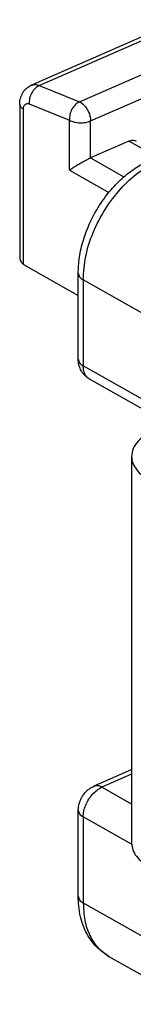
# Model space of a CAD drawing. Units: millimetres. Extents: x -210 to 0, y 0 to 297.
# Drawn here: x -49 to -48, y 264 to 274 of the extents above; entities that cross this region are included whole.
import ezdxf

# ---------------------------------------------------------------- set-up
doc = ezdxf.new("R2010")
doc.units = ezdxf.units.MM

msp = doc.modelspace()

# ---------------------------------------------------------------- linework, layer by layer
at = {"color": 7, "linetype": 'Continuous'}
for p, q in [((-49.0437, 272.9183), (-47.5428, 273.5792)), ((-48.9631, 272.9158), (-47.4622, 273.5768)), ((-48.5585, 272.7512), (-47.3939, 273.264)), ((-48.4472, 272.5592), (-47.3939, 273.023)), ((-48.9631, 272.9158), (-48.5585, 272.7512)), ((-49.159, 272.727), (-49.159, 271.1954)), ((-49.1216, 271.1134), (-49.1216, 272.6775)), ((-49.0636, 272.7305), (-48.6589, 272.5659)), ((-48.6589, 272.0632), (-48.6589, 272.5659)), ((-48.4472, 272.1864), (-48.4472, 272.5592)), ((-48.0627, 272.3557), (-48.4472, 272.1864)), ((-47.7803, 272.1953), (-48.0627, 272.3557)), ((-48.4472, 272.1864), (-48.1117, 271.9959)), ((-48.6589, 272.0632), (-48.2635, 271.8386)), ((-49.1216, 271.1134), (-48.5711, 270.8009)), ((-48.5711, 270.1578), (-48.5711, 271.0238)), ((-48.5212, 270.9577), (-48.5212, 270.0917)), ((-47.8693, 270.5876), (-48.5212, 270.9577)), ((-47.3315, 269.4163), (-48.5212, 270.0917)), ((-47.3315, 269.3179), (-48.457, 269.9569)), ((-48.0351, 269.1786), (-48.0351, 265.2815)), ((-48.039, 266.0192), (-48.4142, 265.854)), ((-48.0351, 265.9756), (-48.3336, 265.8442)), ((-48.0351, 265.6747), (-48.3336, 265.8442)), ((-48.5711, 264.7451), (-48.5711, 265.6111)), ((-48.5212, 265.545), (-48.5212, 264.679)), ((-48.0346, 265.2688), (-48.5212, 265.545)), ((-48.5212, 264.679), (-47.7212, 264.2248)), ((-48.2645, 264.1399), (-47.4131, 263.6565))]:
    msp.add_line(p, q, dxfattribs=at)
for points, knots in [([(-49.159, 272.727), (-49.1586, 272.7386), (-49.1578, 272.7593), (-49.1516, 272.7895), (-49.1425, 272.8168), (-49.1292, 272.8432), (-49.1125, 272.8669), (-49.0933, 272.8869), (-49.0706, 272.9048), (-49.0534, 272.9134), (-49.0437, 272.9183)], [0, 0, 0, 0, 0.0346493, 0.0620714, 0.0920488, 0.1209594, 0.1502107, 0.1788073, 0.2038903, 0.2364246, 0.2364246, 0.2364246, 0.2364246]), ([(-48.9631, 272.9158), (-48.9779, 272.9069), (-49.0091, 272.8882), (-49.0413, 272.8415), (-49.0629, 272.7877), (-49.0634, 272.7493), (-49.0636, 272.7305)], [0, 0, 0, 0, 0.0513437, 0.1080988, 0.1666015, 0.2224806, 0.2224806, 0.2224806, 0.2224806]), ([(-49.0437, 272.9183), (-49.031, 272.9219), (-49.0039, 272.9296), (-48.9772, 272.9206), (-48.9631, 272.9158)], [0, 0, 0, 0, 0.03874791, 0.08233836, 0.08233836, 0.08233836, 0.08233836]), ([(-49.1216, 272.6775), (-49.1323, 272.6842), (-49.1513, 272.696), (-49.1567, 272.7176), (-49.159, 272.727)], [0, 0, 0, 0, 0.03610047, 0.06430226, 0.06430226, 0.06430226, 0.06430226]), ([(-49.1216, 272.6775), (-49.1209, 272.6871), (-49.1198, 272.7044), (-49.1074, 272.7265), (-49.0855, 272.7369), (-49.0711, 272.7327), (-49.0636, 272.7305)], [0, 0, 0, 0, 0.02857194, 0.0518128, 0.07243046, 0.09543002, 0.09543002, 0.09543002, 0.09543002]), ([(-48.5585, 272.7512), (-48.5733, 272.7423), (-48.6045, 272.7236), (-48.6367, 272.6769), (-48.6583, 272.6231), (-48.6587, 272.5846), (-48.6589, 272.5659)], [0, 0, 0, 0, 0.0513437, 0.1080988, 0.1666015, 0.2224806, 0.2224806, 0.2224806, 0.2224806]), ([(-48.5585, 272.7512), (-48.5489, 272.7462), (-48.5282, 272.7353), (-48.5024, 272.7085), (-48.4794, 272.6756), (-48.4618, 272.638), (-48.4498, 272.5987), (-48.4481, 272.572), (-48.4472, 272.5592)], [0, 0, 0, 0, 0.032401, 0.069581, 0.1102322, 0.1523812, 0.1938053, 0.2324001, 0.2324001, 0.2324001, 0.2324001]), ([(-48.6589, 272.5659), (-48.6437, 272.5592), (-48.6109, 272.5448), (-48.5555, 272.5392), (-48.4991, 272.5415), (-48.464, 272.5535), (-48.4472, 272.5592)], [0, 0, 0, 0, 0.0497851, 0.1068463, 0.1649861, 0.2176976, 0.2176976, 0.2176976, 0.2176976]), ([(-48.0627, 272.3557), (-48.0495, 272.3604), (-48.0248, 272.3693), (-48.0002, 272.3604), (-47.9887, 272.3562)], [0, 0, 0, 0, 0.04059116, 0.07615265, 0.07615265, 0.07615265, 0.07615265]), ([(-48.6589, 272.0632), (-48.6492, 272.0702), (-48.628, 272.0853), (-48.5935, 272.1073), (-48.556, 272.1299), (-48.5178, 272.1514), (-48.4816, 272.1705), (-48.4581, 272.1813), (-48.4472, 272.1864)], [0, 0, 0, 0, 0.0360583, 0.07791, 0.1227536, 0.1675736, 0.2093565, 0.2453057, 0.2453057, 0.2453057, 0.2453057]), ([(-48.5711, 271.0238), (-48.5706, 271.0484), (-48.5694, 271.1023), (-48.5597, 271.1853), (-48.5432, 271.2727), (-48.5205, 271.3582), (-48.4905, 271.4471), (-48.4543, 271.5336), (-48.4093, 271.6235), (-48.358, 271.7104), (-48.3008, 271.7927), (-48.2413, 271.8667), (-48.1804, 271.9328), (-48.116, 271.9935), (-48.0499, 272.0474), (-47.9855, 272.0923), (-47.9197, 272.1318), (-47.8749, 272.1529), (-47.8513, 272.164)], [0, 0, 0, 0, 0.073698, 0.161764, 0.250277, 0.340265, 0.427018, 0.531628, 0.621218, 0.728465, 0.834054, 0.921694, 1.013222, 1.103362, 1.186908, 1.268789, 1.338827, 1.417007, 1.417007, 1.417007, 1.417007]), ([(-48.5212, 270.9577), (-48.5158, 271.0367), (-48.5047, 271.2002), (-48.4257, 271.4401), (-48.3083, 271.6702), (-48.1539, 271.8741), (-47.9765, 272.0441), (-47.8374, 272.1186), (-47.7707, 272.1542)], [0, 0, 0, 0, 0.236789, 0.490023, 0.750771, 1.008881, 1.25462, 1.480364, 1.480364, 1.480364, 1.480364]), ([(-49.159, 271.1954), (-49.158, 271.1774), (-49.1562, 271.1449), (-49.1323, 271.1232), (-49.1216, 271.1134)], [0, 0, 0, 0, 0.05145132, 0.09340217, 0.09340217, 0.09340217, 0.09340217]), ([(-48.5711, 271.0238), (-48.568, 271.0112), (-48.5609, 270.9825), (-48.5355, 270.9666), (-48.5212, 270.9577)], [0, 0, 0, 0, 0.03760239, 0.08573635, 0.08573635, 0.08573635, 0.08573635]), ([(-48.457, 269.9569), (-48.4647, 269.9616), (-48.482, 269.9723), (-48.5041, 269.9918), (-48.5251, 270.0157), (-48.5412, 270.0403), (-48.5549, 270.0687), (-48.5645, 270.0983), (-48.5702, 270.1289), (-48.5708, 270.1488), (-48.5711, 270.1578)], [0, 0, 0, 0, 0.0268916, 0.0609969, 0.0879743, 0.1220535, 0.1488797, 0.1823993, 0.215128, 0.2420034, 0.2420034, 0.2420034, 0.2420034]), ([(-48.5711, 270.1578), (-48.568, 270.1452), (-48.5609, 270.1164), (-48.5355, 270.1006), (-48.5212, 270.0917)], [0, 0, 0, 0, 0.03760239, 0.08573635, 0.08573635, 0.08573635, 0.08573635]), ([(-48.457, 269.9569), (-48.4666, 269.9636), (-48.4863, 269.9775), (-48.5063, 270.01), (-48.5191, 270.0487), (-48.5205, 270.0769), (-48.5212, 270.0917)], [0, 0, 0, 0, 0.0348408, 0.0716774, 0.1118945, 0.1560383, 0.1560383, 0.1560383, 0.1560383]), ([(-47.7808, 269.46), (-47.8175, 269.442), (-47.8859, 269.4085), (-47.9683, 269.3398), (-48.022, 269.263), (-48.0403, 269.1827), (-48.026, 269.1078), (-47.9873, 269.0413), (-47.9268, 268.9799), (-47.8753, 268.9479), (-47.8479, 268.9308)], [0, 0, 0, 0, 0.1223178, 0.2279192, 0.3182569, 0.3990033, 0.4674217, 0.5419231, 0.6266411, 0.7233436, 0.7233436, 0.7233436, 0.7233436]), ([(-48.039, 266.0192), (-48.0383, 266.0195), (-48.037, 266.0201), (-48.0357, 266.0206), (-48.0351, 266.0209)], [0, 0, 0, 0, 0.002117869, 0.004232713, 0.004232713, 0.004232713, 0.004232713]), ([(-48.0351, 266.0208), (-48.0357, 266.0206), (-48.037, 266.0201), (-48.0383, 266.0195), (-48.039, 266.0192)], [0, 0, 0, 0, 0.002096956, 0.004192473, 0.004192473, 0.004192473, 0.004192473]), ([(-48.5711, 265.6111), (-48.571, 265.6179), (-48.5707, 265.6305), (-48.5684, 265.6498), (-48.5649, 265.6682), (-48.5599, 265.687), (-48.5538, 265.7048), (-48.5463, 265.7224), (-48.5379, 265.7392), (-48.5248, 265.7611), (-48.5057, 265.7867), (-48.4829, 265.8097), (-48.4631, 265.8257), (-48.4478, 265.8362), (-48.4318, 265.8458), (-48.4203, 265.8511), (-48.4142, 265.854)], [0, 0, 0, 0, 0.0201477, 0.0380083, 0.0582441, 0.0761168, 0.0965236, 0.114391, 0.1335747, 0.1527554, 0.1909052, 0.2291523, 0.2494822, 0.2671693, 0.2850333, 0.3052178, 0.3052178, 0.3052178, 0.3052178]), ([(-48.5212, 265.545), (-48.5199, 265.5648), (-48.5171, 265.6057), (-48.4973, 265.6656), (-48.468, 265.7232), (-48.4294, 265.7741), (-48.385, 265.8167), (-48.3502, 265.8353), (-48.3336, 265.8442)], [0, 0, 0, 0, 0.0591972, 0.1225057, 0.1876928, 0.2522204, 0.313655, 0.3700909, 0.3700909, 0.3700909, 0.3700909]), ([(-48.3336, 265.8442), (-48.3476, 265.851), (-48.3735, 265.8637), (-48.4014, 265.8571), (-48.4142, 265.854)], [0, 0, 0, 0, 0.04511358, 0.08348732, 0.08348732, 0.08348732, 0.08348732]), ([(-48.5711, 265.6111), (-48.568, 265.5985), (-48.5609, 265.5698), (-48.5355, 265.554), (-48.5212, 265.545)], [0, 0, 0, 0, 0.03760239, 0.08573635, 0.08573635, 0.08573635, 0.08573635]), ([(-48.0351, 265.2815), (-48.0325, 265.2586), (-48.0273, 265.2107), (-47.9869, 265.1442), (-47.9269, 265.0828), (-47.8754, 265.0507), (-47.8479, 265.0336)], [0, 0, 0, 0, 0.0684184, 0.1429199, 0.2276378, 0.3243403, 0.3243403, 0.3243403, 0.3243403]), ([(-48.5711, 264.7451), (-48.568, 264.7325), (-48.5609, 264.7038), (-48.5355, 264.6879), (-48.5212, 264.679)], [0, 0, 0, 0, 0.03760239, 0.08573635, 0.08573635, 0.08573635, 0.08573635]), ([(-48.2645, 264.1399), (-48.3077, 264.1695), (-48.3963, 264.2303), (-48.4752, 264.3449), (-48.5227, 264.4494), (-48.5511, 264.5435), (-48.5682, 264.643), (-48.5702, 264.7129), (-48.5711, 264.7451)], [0, 0, 0, 0, 0.1562462, 0.3200418, 0.4085563, 0.5006327, 0.6138134, 0.710351, 0.710351, 0.710351, 0.710351]), ([(-48.5212, 264.679), (-48.5183, 264.62), (-48.5127, 264.5071), (-48.4616, 264.3523), (-48.3816, 264.2225), (-48.3028, 264.1669), (-48.2645, 264.1399)], [0, 0, 0, 0, 0.1765753, 0.3374436, 0.4847898, 0.6241532, 0.6241532, 0.6241532, 0.6241532])]:
    msp.add_open_spline(points, degree=3, knots=knots, dxfattribs=at)

doc.saveas('drawing.dxf')
